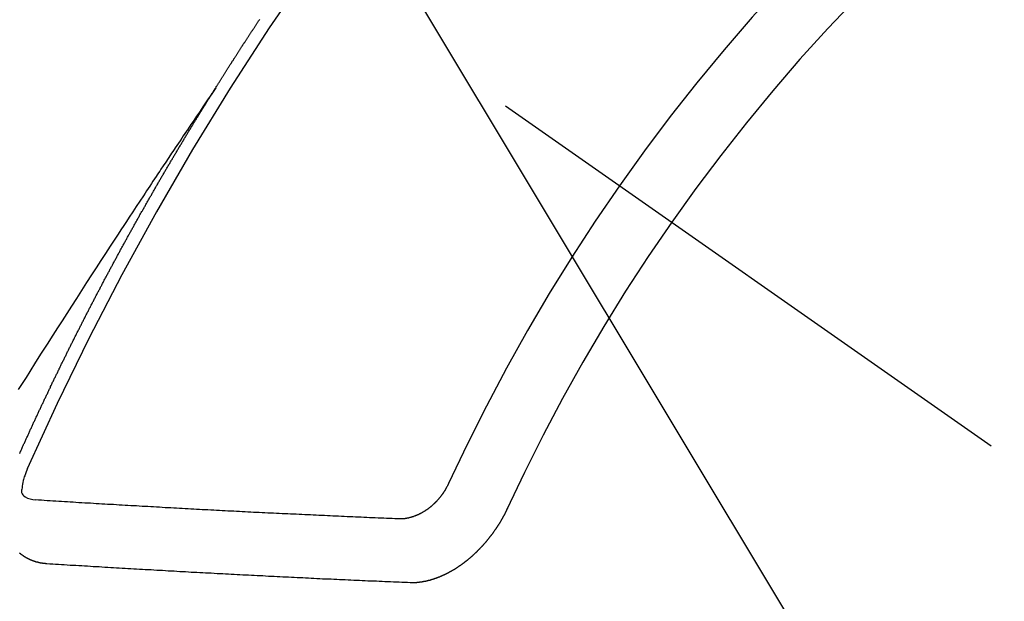
# Model space of a CAD drawing. Extents: x 27948 to 54421, y -11033 to -2163.
# Drawn here: x 45768 to 45778, y -4239 to -4233 of the extents above; entities that cross this region are included whole.
import ezdxf

# ---------------------------------------------------------------- set-up
doc = ezdxf.new("R2010")
doc.units = 0
doc.header["$LTSCALE"] = 50
doc.header["$MEASUREMENT"] = 0
doc.linetypes.add('CENTER2', pattern=[1.125, 0.75, -0.125, 0.125, -0.125])
doc.linetypes.add('HIDDEN', pattern=[0.375, 0.25, -0.125])
doc.layers.get('0').update_dxf_attribs({"linetype": 'CONTINUOUS'})
doc.layers.add('150-機器', color=8, linetype='CONTINUOUS')
doc.layers.add('160-文字', color=254, linetype='CONTINUOUS')
doc.styles.add('KH001', font='txt')
doc.dimstyles.new('KH1xx030', dxfattribs={"dimscale": 30, "dimtxt": 2, "dimasz": 0.6, "dimexe": 0.3, "dimexo": 1.2, "dimgap": 0.5, "dimtad": 3, "dimdec": 1, "dimdsep": 46, "dimlunit": 6, "dimtxsty": 'KH001', "dimblk": 'DOT', "dimcen": 1, "dimdle": 1, "dimclrd": 256, "dimclre": 256, "dimclrt": 256, "dimadec": 0, "dimazin": 0, "dimtfac": 1, "dimtdec": 1, "dimtix": 1, "dimtmove": 2, "dimatfit": 3, "dimldrblk": 'CLOSEDBLANK', "dimfxl": 1, "dimtolj": 1, "dimtzin": 0, "dimlwd": -1, "dimlwe": -1, "dimarcsym": 0})

# ---------------------------------------------------------------- blocks, each defined once
blk = doc.blocks.new('F402_H')
at = {"layer": '150-機器', "color": 13, "linetype": 'CENTER2'}
blk.add_line((0, 0), (244.018, -170.863), dxfattribs=at)
at = {"layer": '150-機器', "color": 13, "linetype": 'HIDDEN'}
for points in [[(217.087, -153.962), (217.091, -153.956), (217.095, -153.95), (217.097, -153.945), (217.101, -153.939), (217.105, -153.933), (217.109, -153.927), (217.112, -153.922), (217.116, -153.916), (217.119, -153.91), (217.123, -153.905), (217.127, -153.9), (217.13, -153.893), (217.133, -153.888), (217.137, -153.883), (217.14, -153.876), (217.144, -153.871), (217.148, -153.866), (217.151, -153.859), (217.155, -153.854), (217.159, -153.849), (217.162, -153.842), (217.166, -153.837), (217.169, -153.832), (217.172, -153.826), (217.176, -153.82), (217.18, -153.815), (217.183, -153.809), (217.187, -153.803), (217.19, -153.798), (217.194, -153.792), (217.198, -153.786), (217.201, -153.781), (217.204, -153.775), (217.208, -153.769), (217.212, -153.763), (217.215, -153.758), (217.219, -153.752), (217.223, -153.746), (217.226, -153.742), (217.229, -153.735), (217.233, -153.73), (217.237, -153.725), (217.24, -153.718), (217.244, -153.713), (217.248, -153.707), (217.252, -153.702), (217.255, -153.696), (217.259, -153.69), (217.262, -153.685), (217.265, -153.679), (217.269, -153.673), (217.273, -153.668), (217.277, -153.662), (217.28, -153.656), (217.283, -153.651), (217.287, -153.646), (217.291, -153.639), (217.295, -153.634), (217.298, -153.629), (217.302, -153.623), (217.305, -153.617), (217.309, -153.612), (217.313, -153.606), (217.317, -153.6), (217.319, -153.595), (217.323, -153.589), (217.327, -153.583), (217.331, -153.578), (217.334, -153.572), (217.338, -153.566), (217.342, -153.561), (217.345, -153.556), (217.349, -153.55), (217.353, -153.544), (217.357, -153.538), (217.36, -153.533), (217.363, -153.527), (217.367, -153.521), (217.371, -153.516), (217.375, -153.511), (217.378, -153.504), (217.381, -153.499), (217.385, -153.494), (217.389, -153.488), (217.392, -153.482), (217.396, -153.477), (217.4, -153.471), (217.404, -153.465), (217.407, -153.46), (217.41, -153.454), (217.414, -153.448), (217.418, -153.444), (217.422, -153.438), (217.425, -153.432), (217.429, -153.426), (217.433, -153.421), (217.437, -153.415), (217.441, -153.409), (217.443, -153.404), (217.447, -153.398), (217.451, -153.393), (217.455, -153.387), (217.459, -153.382), (217.462, -153.376), (217.466, -153.37), (217.469, -153.365), (217.473, -153.359), (217.477, -153.354), (217.48, -153.348), (217.484, -153.342), (217.488, -153.337), (217.492, -153.331), (217.495, -153.326), (217.499, -153.32), (217.503, -153.314), (217.506, -153.309), (217.51, -153.303), (217.514, -153.298), (217.518, -153.292), (217.521, -153.287), (217.525, -153.281), (217.529, -153.275), (217.532, -153.27), (217.536, -153.264), (217.539, -153.258), (217.543, -153.252), (217.547, -153.248), (217.551, -153.242), (217.555, -153.236)], [(217.091, -153.956), (217.048, -154.02), (217.004, -154.085), (216.961, -154.149), (216.918, -154.213), (216.888, -154.257), (216.859, -154.301), (216.829, -154.345), (216.8, -154.389), (216.783, -154.414), (216.766, -154.439), (216.749, -154.465), (216.732, -154.49), (216.715, -154.515), (216.698, -154.54), (216.681, -154.565), (216.664, -154.59), (216.651, -154.609), (216.639, -154.628), (216.626, -154.646), (216.614, -154.665), (216.588, -154.703), (216.563, -154.741), (216.538, -154.779), (216.512, -154.817), (216.5, -154.836), (216.487, -154.855), (216.474, -154.874), (216.462, -154.893), (216.445, -154.918), (216.428, -154.943), (216.412, -154.968), (216.395, -154.993), (216.378, -155.019), (216.362, -155.044), (216.345, -155.07), (216.328, -155.095), (216.291, -155.152), (216.253, -155.209), (216.216, -155.265), (216.178, -155.322), (216.149, -155.366), (216.12, -155.411), (216.091, -155.455), (216.062, -155.499), (216.041, -155.532), (216.02, -155.564), (215.998, -155.597), (215.977, -155.629), (215.928, -155.704), (215.879, -155.779), (215.83, -155.854), (215.782, -155.93), (215.728, -156.012), (215.675, -156.095), (215.622, -156.178), (215.569, -156.26), (215.52, -156.337), (215.471, -156.413), (215.422, -156.489), (215.373, -156.565), (215.312, -156.661), (215.251, -156.756), (215.19, -156.852), (215.13, -156.948), (215.09, -157.012), (215.049, -157.075), (215.009, -157.139)], [(215.023, -157.814), (215.027, -157.806), (215.03, -157.797), (215.034, -157.789), (215.039, -157.78), (215.042, -157.772), (215.046, -157.763), (215.049, -157.755), (215.053, -157.745), (215.058, -157.737), (215.061, -157.729), (215.065, -157.72), (215.068, -157.712), (215.073, -157.703), (215.077, -157.695), (215.08, -157.686), (215.084, -157.678), (215.089, -157.669), (215.092, -157.66), (215.096, -157.652), (215.1, -157.644), (215.104, -157.635), (215.108, -157.626), (215.111, -157.618), (215.116, -157.61), (215.12, -157.601), (215.123, -157.592), (215.127, -157.584), (215.132, -157.575), (215.135, -157.566), (215.139, -157.558), (215.143, -157.55), (215.147, -157.541), (215.15, -157.532), (215.155, -157.524), (215.158, -157.516), (215.162, -157.506), (215.167, -157.498), (215.17, -157.49), (215.174, -157.481), (215.179, -157.473), (215.182, -157.464), (215.186, -157.456), (215.191, -157.447), (215.194, -157.438), (215.198, -157.43), (215.203, -157.421), (215.206, -157.413), (215.21, -157.404), (215.214, -157.396), (215.218, -157.387), (215.222, -157.378), (215.226, -157.371), (215.23, -157.361), (215.234, -157.353), (215.238, -157.345), (215.242, -157.335), (215.246, -157.328), (215.25, -157.319), (215.253, -157.311), (215.258, -157.302), (215.262, -157.293), (215.266, -157.285), (215.27, -157.276), (215.274, -157.268), (215.278, -157.26), (215.282, -157.25), (215.286, -157.242), (215.29, -157.234), (215.294, -157.225), (215.298, -157.217), (215.302, -157.208), (215.307, -157.199), (215.31, -157.191), (215.315, -157.183), (215.319, -157.174), (215.322, -157.165), (215.326, -157.157), (215.331, -157.148), (215.335, -157.14), (215.338, -157.132), (215.343, -157.123), (215.347, -157.114), (215.35, -157.106), (215.355, -157.097), (215.359, -157.089), (215.363, -157.081), (215.367, -157.071), (215.371, -157.063), (215.375, -157.055), (215.38, -157.046), (215.383, -157.038), (215.388, -157.029), (215.392, -157.02), (215.396, -157.013), (215.4, -157.003), (215.405, -156.995), (215.408, -156.987), (215.413, -156.978), (215.417, -156.97), (215.421, -156.962), (215.425, -156.952), (215.429, -156.944), (215.433, -156.935), (215.438, -156.927), (215.441, -156.919), (215.446, -156.91), (215.45, -156.901), (215.454, -156.893), (215.458, -156.884), (215.462, -156.876), (215.466, -156.867), (215.471, -156.859), (215.474, -156.851), (215.479, -156.842), (215.483, -156.833), (215.488, -156.825), (215.491, -156.816), (215.495, -156.808), (215.5, -156.799), (215.504, -156.791), (215.509, -156.782), (215.512, -156.774), (215.517, -156.766), (215.521, -156.756), (215.525, -156.748), (215.529, -156.739), (215.533, -156.731), (215.538, -156.723), (215.542, -156.714), (215.546, -156.706), (215.55, -156.697), (215.555, -156.689), (215.559, -156.681), (215.563, -156.672), (215.567, -156.664), (215.571, -156.654), (215.576, -156.646), (215.58, -156.638), (215.584, -156.629), (215.589, -156.621), (215.593, -156.612), (215.597, -156.604), (215.602, -156.595), (215.605, -156.587), (215.61, -156.579), (215.614, -156.57), (215.618, -156.562), (215.623, -156.553), (215.627, -156.544), (215.631, -156.536), (215.636, -156.528), (215.639, -156.519), (215.644, -156.51), (215.649, -156.503), (215.653, -156.493), (215.657, -156.485), (215.662, -156.477), (215.665, -156.468), (215.67, -156.459), (215.675, -156.451), (215.678, -156.443), (215.683, -156.434), (215.687, -156.426), (215.691, -156.417), (215.696, -156.409), (215.701, -156.4), (215.704, -156.392), (215.709, -156.383), (215.713, -156.375), (215.718, -156.366), (215.722, -156.358), (215.726, -156.35), (215.73, -156.341), (215.735, -156.333), (215.74, -156.324), (215.744, -156.316), (215.748, -156.307), (215.752, -156.299), (215.757, -156.29), (215.761, -156.282), (215.766, -156.273), (215.77, -156.265), (215.775, -156.256), (215.778, -156.248), (215.783, -156.239), (215.788, -156.231), (215.792, -156.223), (215.796, -156.214), (215.8, -156.206), (215.805, -156.197), (215.81, -156.189), (215.814, -156.18), (215.818, -156.172), (215.823, -156.163), (215.827, -156.155), (215.831, -156.146), (215.836, -156.138), (215.841, -156.129), (215.845, -156.121), (215.849, -156.112), (215.853, -156.104), (215.858, -156.095), (215.863, -156.087), (215.867, -156.079), (215.871, -156.07), (215.876, -156.061), (215.88, -156.054), (215.885, -156.045), (215.889, -156.037), (215.893, -156.028), (215.898, -156.02), (215.903, -156.011), (215.907, -156.003), (215.912, -155.994), (215.915, -155.986), (215.92, -155.977), (215.925, -155.969), (215.93, -155.96), (215.934, -155.952), (215.939, -155.944), (215.942, -155.935), (215.947, -155.926), (215.952, -155.918), (215.957, -155.91), (215.961, -155.902), (215.966, -155.893), (215.97, -155.884), (215.974, -155.876), (215.979, -155.867), (215.983, -155.859), (215.988, -155.85), (215.993, -155.842), (215.998, -155.834), (216.002, -155.826), (216.006, -155.817), (216.01, -155.809), (216.015, -155.8), (216.02, -155.792), (216.024, -155.783), (216.029, -155.775), (216.034, -155.767), (216.038, -155.759), (216.043, -155.75), (216.047, -155.741), (216.051, -155.733), (216.056, -155.724), (216.061, -155.716), (216.065, -155.707), (216.07, -155.699), (216.075, -155.691), (216.079, -155.683), (216.084, -155.674), (216.088, -155.666), (216.093, -155.657), (216.098, -155.648), (216.102, -155.64), (216.106, -155.631), (216.111, -155.623), (216.116, -155.615), (216.12, -155.607), (216.125, -155.598), (216.129, -155.59), (216.134, -155.581), (216.139, -155.572), (216.143, -155.565), (216.148, -155.556), (216.153, -155.548), (216.158, -155.539), (216.162, -155.531), (216.167, -155.522), (216.171, -155.515), (216.176, -155.506), (216.181, -155.497), (216.185, -155.489), (216.19, -155.48), (216.194, -155.472), (216.199, -155.464), (216.204, -155.456), (216.209, -155.447), (216.214, -155.438), (216.218, -155.43), (216.223, -155.422), (216.227, -155.414), (216.232, -155.405), (216.236, -155.397), (216.241, -155.388), (216.246, -155.38), (216.25, -155.372), (216.255, -155.363), (216.26, -155.355), (216.265, -155.346), (216.269, -155.338), (216.274, -155.33), (216.279, -155.321), (216.283, -155.313), (216.288, -155.304), (216.292, -155.296), (216.297, -155.287), (216.302, -155.279), (216.306, -155.271), (216.312, -155.263), (216.317, -155.255), (216.321, -155.246), (216.326, -155.237), (216.331, -155.229), (216.336, -155.221), (216.34, -155.213), (216.345, -155.204), (216.35, -155.195), (216.354, -155.187), (216.359, -155.179), (216.363, -155.171), (216.369, -155.162), (216.374, -155.154), (216.378, -155.146), (216.383, -155.137), (216.387, -155.129), (216.392, -155.12), (216.397, -155.112), (216.402, -155.104), (216.406, -155.095), (216.412, -155.088), (216.417, -155.079), (216.421, -155.07), (216.426, -155.062), (216.431, -155.053), (216.435, -155.046), (216.44, -155.037), (216.446, -155.029), (216.45, -155.021), (216.455, -155.012), (216.46, -155.003), (216.464, -154.995), (216.469, -154.987), (216.473, -154.979), (216.479, -154.97), (216.484, -154.962), (216.488, -154.954), (216.493, -154.945), (216.498, -154.937), (216.502, -154.928), (216.508, -154.92), (216.512, -154.912), (216.517, -154.904), (216.522, -154.895), (216.527, -154.887), (216.532, -154.879), (216.537, -154.871), (216.542, -154.862), (216.546, -154.853), (216.551, -154.845), (216.557, -154.837), (216.561, -154.828), (216.566, -154.82), (216.571, -154.812), (216.576, -154.804), (216.581, -154.796), (216.586, -154.787), (216.59, -154.779), (216.595, -154.77), (216.601, -154.762), (216.605, -154.754), (216.61, -154.745), (216.615, -154.737), (216.62, -154.729), (216.625, -154.721), (216.63, -154.712), (216.634, -154.704), (216.64, -154.696), (216.644, -154.688), (216.649, -154.679), (216.654, -154.67), (216.659, -154.663), (216.664, -154.654), (216.669, -154.645), (216.674, -154.638), (216.679, -154.629), (216.684, -154.621), (216.688, -154.613), (216.694, -154.605), (216.699, -154.596), (216.703, -154.588), (216.709, -154.58), (216.714, -154.571), (216.718, -154.563), (216.723, -154.554), (216.728, -154.547), (216.733, -154.538), (216.738, -154.529), (216.743, -154.522), (216.748, -154.513), (216.753, -154.505), (216.758, -154.497), (216.763, -154.489), (216.768, -154.48), (216.773, -154.472), (216.778, -154.464), (216.783, -154.455), (216.788, -154.448), (216.793, -154.439), (216.798, -154.43), (216.803, -154.423), (216.808, -154.414), (216.813, -154.405), (216.818, -154.398), (216.823, -154.389), (216.828, -154.381), (216.833, -154.373), (216.838, -154.364), (216.843, -154.356), (216.848, -154.348), (216.853, -154.34), (216.858, -154.331), (216.863, -154.323), (216.868, -154.315), (216.873, -154.307), (216.878, -154.299), (216.883, -154.29), (216.888, -154.282), (216.893, -154.274), (216.898, -154.266), (216.904, -154.257), (216.908, -154.25), (216.913, -154.241), (216.919, -154.233), (216.923, -154.225), (216.929, -154.216), (216.934, -154.208), (216.94, -154.2), (216.944, -154.192), (216.949, -154.183), (216.955, -154.175), (216.959, -154.167), (216.965, -154.159), (216.97, -154.15), (216.975, -154.143), (216.98, -154.134), (216.985, -154.126), (216.99, -154.118), (216.995, -154.11), (217, -154.101), (217.005, -154.093), (217.01, -154.085), (217.015, -154.076), (217.02, -154.069), (217.025, -154.06), (217.031, -154.052), (217.036, -154.043), (217.041, -154.036), (217.046, -154.027), (217.052, -154.019), (217.056, -154.011), (217.062, -154.003), (217.067, -153.994), (217.072, -153.987), (217.077, -153.978), (217.082, -153.97), (217.087, -153.962)], [(215.31, -158.977), (215.308, -158.977), (215.306, -158.976), (215.303, -158.976), (215.301, -158.976), (215.298, -158.976), (215.295, -158.975), (215.293, -158.975), (215.291, -158.975), (215.288, -158.975), (215.286, -158.975), (215.284, -158.974), (215.281, -158.974), (215.279, -158.973), (215.276, -158.973), (215.274, -158.973), (215.271, -158.973), (215.269, -158.973), (215.266, -158.972), (215.264, -158.971), (215.262, -158.971), (215.26, -158.971), (215.257, -158.971), (215.255, -158.97), (215.252, -158.969), (215.249, -158.97), (215.247, -158.969), (215.245, -158.969), (215.243, -158.969), (215.24, -158.968), (215.237, -158.968), (215.235, -158.967), (215.233, -158.967), (215.231, -158.966), (215.229, -158.965), (215.226, -158.965), (215.224, -158.964), (215.222, -158.964), (215.22, -158.964), (215.217, -158.963), (215.214, -158.962), (215.213, -158.961), (215.211, -158.961), (215.208, -158.961), (215.205, -158.96), (215.203, -158.959), (215.201, -158.958), (215.199, -158.958), (215.197, -158.958), (215.194, -158.957), (215.192, -158.955), (215.19, -158.955), (215.188, -158.955), (215.185, -158.954), (215.183, -158.953), (215.181, -158.952), (215.179, -158.952), (215.176, -158.95), (215.174, -158.95), (215.173, -158.949), (215.17, -158.949), (215.167, -158.948), (215.166, -158.947), (215.164, -158.946), (215.162, -158.945), (215.159, -158.944), (215.157, -158.944), (215.155, -158.943), (215.153, -158.942), (215.15, -158.941), (215.148, -158.94), (215.147, -158.939), (215.144, -158.939), (215.142, -158.937), (215.14, -158.937), (215.138, -158.936), (215.136, -158.935), (215.133, -158.934), (215.132, -158.933), (215.13, -158.932), (215.128, -158.931), (215.125, -158.93), (215.123, -158.929), (215.122, -158.928), (215.119, -158.928), (215.117, -158.926), (215.115, -158.925), (215.113, -158.924), (215.111, -158.923), (215.109, -158.921), (215.107, -158.921), (215.105, -158.92), (215.104, -158.919), (215.101, -158.917), (215.099, -158.917), (215.097, -158.916), (215.096, -158.915), (215.093, -158.913), (215.091, -158.912), (215.089, -158.911), (215.088, -158.91), (215.085, -158.908), (215.084, -158.907), (215.082, -158.906), (215.08, -158.906), (215.077, -158.904), (215.076, -158.903), (215.074, -158.902), (215.072, -158.901), (215.07, -158.899), (215.068, -158.898), (215.067, -158.897), (215.064, -158.895), (215.063, -158.894), (215.061, -158.893), (215.059, -158.892), (215.057, -158.89), (215.055, -158.889), (215.054, -158.888), (215.052, -158.886), (215.05, -158.885), (215.048, -158.884), (215.046, -158.882), (215.045, -158.881), (215.042, -158.88), (215.041, -158.878), (215.039, -158.877), (215.037, -158.876), (215.035, -158.874), (215.034, -158.872), (215.032, -158.871), (215.031, -158.87), (215.028, -158.868), (215.026, -158.867), (215.025, -158.865), (215.024, -158.864), (215.021, -158.862)], [(215.106, -157.969), (215.098, -157.988), (215.091, -158.008), (215.083, -158.028), (215.076, -158.049), (215.072, -158.061), (215.068, -158.074), (215.064, -158.087), (215.061, -158.1), (215.057, -158.119), (215.054, -158.137), (215.051, -158.157), (215.048, -158.176), (215.045, -158.189), (215.043, -158.201), (215.043, -158.213), (215.044, -158.225), (215.049, -158.238), (215.058, -158.249), (215.068, -158.26), (215.08, -158.269), (215.106, -158.283), (215.133, -158.293), (215.162, -158.299), (215.191, -158.303)], [(219.547, -158.129), (219.544, -158.132), (219.543, -158.136), (219.542, -158.139), (219.54, -158.142), (219.538, -158.146), (219.536, -158.149), (219.535, -158.152), (219.534, -158.156), (219.531, -158.16), (219.53, -158.162), (219.528, -158.166), (219.526, -158.169), (219.524, -158.173), (219.522, -158.176), (219.521, -158.179), (219.519, -158.183), (219.517, -158.186), (219.515, -158.19), (219.513, -158.193), (219.511, -158.195), (219.509, -158.199), (219.507, -158.202), (219.505, -158.206), (219.503, -158.209), (219.501, -158.212), (219.498, -158.216), (219.497, -158.218), (219.495, -158.222), (219.493, -158.225), (219.49, -158.228), (219.488, -158.232), (219.486, -158.235), (219.484, -158.238), (219.482, -158.241), (219.48, -158.244), (219.477, -158.247), (219.475, -158.25), (219.473, -158.254), (219.47, -158.256), (219.467, -158.26), (219.465, -158.263), (219.463, -158.265), (219.461, -158.269), (219.459, -158.272), (219.456, -158.275), (219.453, -158.278), (219.451, -158.281), (219.448, -158.284), (219.446, -158.286), (219.444, -158.29), (219.441, -158.292), (219.439, -158.296), (219.436, -158.299), (219.433, -158.302), (219.431, -158.305), (219.428, -158.307), (219.426, -158.31), (219.423, -158.313), (219.421, -158.316), (219.418, -158.319), (219.415, -158.322), (219.413, -158.324), (219.41, -158.326), (219.407, -158.33), (219.404, -158.332), (219.401, -158.335), (219.399, -158.338), (219.396, -158.34), (219.393, -158.343), (219.39, -158.346), (219.388, -158.348), (219.385, -158.351), (219.382, -158.353), (219.379, -158.356), (219.377, -158.358), (219.373, -158.361), (219.371, -158.364), (219.368, -158.367), (219.366, -158.369), (219.362, -158.371), (219.359, -158.374), (219.357, -158.376), (219.354, -158.379), (219.351, -158.381), (219.348, -158.383), (219.345, -158.386), (219.342, -158.387), (219.338, -158.39), (219.335, -158.393), (219.333, -158.394), (219.33, -158.397), (219.327, -158.399), (219.323, -158.401), (219.32, -158.404), (219.318, -158.406), (219.314, -158.408), (219.311, -158.41), (219.308, -158.412), (219.305, -158.414), (219.302, -158.416), (219.299, -158.418), (219.295, -158.42), (219.293, -158.422), (219.289, -158.424), (219.286, -158.426), (219.283, -158.428), (219.28, -158.43), (219.276, -158.432), (219.274, -158.433), (219.27, -158.436), (219.267, -158.437), (219.263, -158.44), (219.26, -158.441), (219.258, -158.443), (219.254, -158.444), (219.25, -158.446), (219.248, -158.448), (219.244, -158.449), (219.241, -158.451), (219.237, -158.453), (219.235, -158.455), (219.231, -158.456), (219.228, -158.457), (219.225, -158.459), (219.221, -158.46), (219.218, -158.461), (219.215, -158.463), (219.211, -158.465), (219.208, -158.467), (219.205, -158.468), (219.201, -158.469), (219.198, -158.47), (219.195, -158.472), (219.191, -158.473), (219.189, -158.474), (219.185, -158.475), (219.182, -158.476), (219.178, -158.477), (219.175, -158.479), (219.172, -158.48), (219.168, -158.481), (219.166, -158.482), (219.162, -158.483), (219.159, -158.484), (219.155, -158.485), (219.152, -158.486), (219.149, -158.487), (219.145, -158.488), (219.143, -158.489), (219.139, -158.49), (219.136, -158.49), (219.132, -158.491), (219.129, -158.493), (219.126, -158.493), (219.122, -158.494), (219.119, -158.494), (219.116, -158.496), (219.113, -158.496), (219.109, -158.496), (219.106, -158.497), (219.103, -158.498), (219.1, -158.498), (219.096, -158.499), (219.094, -158.5), (219.09, -158.5), (219.087, -158.5), (219.084, -158.501), (219.08, -158.501), (219.077, -158.502), (219.074, -158.502), (219.071, -158.502), (219.068, -158.503), (219.065, -158.503), (219.062, -158.503), (219.058, -158.503), (219.056, -158.503), (219.052, -158.503), (219.049, -158.504), (219.046, -158.504), (219.043, -158.503), (219.041, -158.504), (219.037, -158.504), (219.034, -158.504), (219.031, -158.503), (219.028, -158.504), (219.025, -158.504), (219.023, -158.504), (219.019, -158.503), (219.016, -158.503), (219.013, -158.503), (219.01, -158.502)], [(219.01, -158.502), (218.981, -158.501), (218.951, -158.5), (218.921, -158.499), (218.891, -158.498), (218.862, -158.497), (218.832, -158.496), (218.803, -158.494), (218.773, -158.493), (218.743, -158.492), (218.714, -158.491), (218.684, -158.489), (218.654, -158.488), (218.624, -158.486), (218.595, -158.485), (218.565, -158.484), (218.536, -158.483), (218.506, -158.481), (218.476, -158.48), (218.446, -158.478), (218.416, -158.477), (218.387, -158.476), (218.357, -158.475), (218.327, -158.473), (218.297, -158.472), (218.268, -158.47), (218.238, -158.469), (218.208, -158.467), (218.178, -158.466), (218.149, -158.465), (218.118, -158.463), (218.089, -158.462), (218.059, -158.461), (218.03, -158.459), (217.999, -158.458), (217.97, -158.456), (217.94, -158.455), (217.91, -158.453), (217.88, -158.452), (217.85, -158.45), (217.819, -158.45), (217.79, -158.449), (217.759, -158.447), (217.73, -158.446), (217.7, -158.444), (217.67, -158.443), (217.64, -158.441), (217.61, -158.44), (217.58, -158.438), (217.55, -158.437), (217.52, -158.435), (217.49, -158.434), (217.46, -158.432), (217.43, -158.431), (217.4, -158.429), (217.37, -158.428), (217.341, -158.426), (217.31, -158.425), (217.281, -158.423), (217.25, -158.421), (217.22, -158.42), (217.19, -158.418), (217.16, -158.417), (217.13, -158.415), (217.1, -158.414), (217.069, -158.412), (217.04, -158.411), (217.009, -158.409), (216.98, -158.408), (216.949, -158.406), (216.919, -158.404), (216.889, -158.403), (216.859, -158.401), (216.829, -158.399), (216.799, -158.398), (216.769, -158.396), (216.738, -158.394), (216.708, -158.392), (216.678, -158.391), (216.648, -158.389), (216.618, -158.388), (216.587, -158.386), (216.558, -158.385), (216.527, -158.383), (216.497, -158.381), (216.466, -158.379), (216.436, -158.377), (216.406, -158.376), (216.376, -158.374), (216.346, -158.373), (216.315, -158.371), (216.285, -158.369), (216.254, -158.367), (216.225, -158.366), (216.194, -158.364), (216.164, -158.362), (216.134, -158.361), (216.103, -158.359), (216.073, -158.357), (216.043, -158.355), (216.012, -158.353), (215.982, -158.352), (215.951, -158.35), (215.921, -158.348), (215.891, -158.347), (215.861, -158.345), (215.831, -158.343), (215.8, -158.341), (215.77, -158.339), (215.739, -158.338), (215.709, -158.336), (215.679, -158.334), (215.648, -158.332), (215.617, -158.33), (215.587, -158.328), (215.556, -158.326), (215.526, -158.324), (215.495, -158.323), (215.465, -158.321), (215.435, -158.319), (215.404, -158.317), (215.374, -158.315), (215.344, -158.313), (215.314, -158.311), (215.282, -158.309), (215.252, -158.307), (215.222, -158.305), (215.191, -158.303)], [(220.167, -158.391), (220.166, -158.394), (220.164, -158.398), (220.162, -158.401), (220.161, -158.404), (220.159, -158.407), (220.158, -158.411), (220.156, -158.413), (220.155, -158.416), (220.153, -158.42), (220.152, -158.423), (220.151, -158.426), (220.149, -158.429), (220.147, -158.433), (220.146, -158.435), (220.144, -158.439), (220.142, -158.441), (220.141, -158.445), (220.139, -158.448), (220.138, -158.452), (220.136, -158.454), (220.135, -158.458), (220.133, -158.46), (220.131, -158.464), (220.13, -158.467), (220.128, -158.47), (220.127, -158.473), (220.124, -158.476), (220.123, -158.479), (220.121, -158.482), (220.12, -158.485), (220.118, -158.489), (220.116, -158.491), (220.115, -158.495), (220.113, -158.497), (220.111, -158.501), (220.11, -158.504), (220.107, -158.507), (220.105, -158.51), (220.104, -158.513), (220.102, -158.517), (220.1, -158.519), (220.099, -158.523), (220.097, -158.525), (220.095, -158.529), (220.093, -158.531), (220.092, -158.535), (220.089, -158.538), (220.088, -158.541), (220.085, -158.544), (220.084, -158.546), (220.082, -158.55), (220.08, -158.553), (220.078, -158.556), (220.076, -158.559), (220.074, -158.562), (220.073, -158.565), (220.071, -158.568), (220.069, -158.571), (220.066, -158.574), (220.065, -158.577), (220.062, -158.58), (220.061, -158.583), (220.059, -158.586), (220.057, -158.59), (220.055, -158.592), (220.053, -158.595), (220.051, -158.598), (220.049, -158.601), (220.047, -158.604), (220.045, -158.607), (220.043, -158.61), (220.041, -158.613), (220.039, -158.616), (220.037, -158.618), (220.035, -158.622), (220.032, -158.625), (220.031, -158.627), (220.028, -158.631), (220.026, -158.634), (220.024, -158.636), (220.022, -158.64), (220.02, -158.642), (220.018, -158.645), (220.016, -158.649), (220.014, -158.651), (220.012, -158.654), (220.01, -158.657), (220.008, -158.66), (220.005, -158.663), (220.004, -158.666), (220.001, -158.668), (219.999, -158.671), (219.997, -158.674), (219.994, -158.677), (219.993, -158.68), (219.99, -158.683), (219.989, -158.686), (219.986, -158.689), (219.983, -158.691), (219.981, -158.694), (219.979, -158.697), (219.977, -158.7), (219.975, -158.703), (219.972, -158.706), (219.97, -158.708), (219.968, -158.711), (219.966, -158.714), (219.963, -158.716), (219.961, -158.72), (219.959, -158.722), (219.957, -158.725), (219.954, -158.727), (219.952, -158.731), (219.95, -158.733), (219.948, -158.736), (219.945, -158.739), (219.943, -158.741), (219.941, -158.745), (219.938, -158.747), (219.936, -158.75), (219.934, -158.753), (219.931, -158.755), (219.929, -158.758), (219.927, -158.76), (219.924, -158.763), (219.923, -158.766), (219.919, -158.769), (219.917, -158.772), (219.915, -158.774), (219.912, -158.777), (219.911, -158.779), (219.908, -158.782), (219.906, -158.785), (219.903, -158.787), (219.901, -158.79), (219.898, -158.792), (219.896, -158.796), (219.893, -158.798), (219.891, -158.801), (219.888, -158.803), (219.886, -158.806), (219.883, -158.808), (219.881, -158.811), (219.879, -158.813), (219.876, -158.816), (219.874, -158.818), (219.871, -158.821), (219.869, -158.823), (219.867, -158.827), (219.864, -158.828), (219.861, -158.831), (219.859, -158.834), (219.856, -158.836), (219.854, -158.839), (219.851, -158.841), (219.849, -158.843), (219.847, -158.847), (219.844, -158.849), (219.842, -158.852), (219.839, -158.854), (219.836, -158.856), (219.834, -158.859), (219.831, -158.861), (219.829, -158.863), (219.826, -158.866), (219.824, -158.869), (219.821, -158.871), (219.818, -158.873), (219.816, -158.876), (219.813, -158.878), (219.81, -158.881), (219.808, -158.883), (219.806, -158.885), (219.803, -158.888), (219.8, -158.89), (219.797, -158.893), (219.796, -158.895), (219.793, -158.898), (219.79, -158.9), (219.787, -158.901), (219.784, -158.904), (219.782, -158.906), (219.78, -158.909), (219.777, -158.911), (219.774, -158.913), (219.771, -158.916), (219.769, -158.918), (219.766, -158.92), (219.763, -158.922), (219.761, -158.925), (219.758, -158.927), (219.756, -158.929), (219.753, -158.931), (219.75, -158.934), (219.748, -158.936), (219.745, -158.938), (219.742, -158.94), (219.739, -158.942), (219.737, -158.944), (219.734, -158.947), (219.731, -158.949), (219.729, -158.95), (219.726, -158.952), (219.723, -158.955), (219.721, -158.957), (219.718, -158.959), (219.715, -158.961), (219.712, -158.963), (219.71, -158.965), (219.707, -158.967), (219.704, -158.97), (219.702, -158.972), (219.699, -158.974), (219.697, -158.975), (219.694, -158.978), (219.691, -158.98), (219.689, -158.982), (219.685, -158.983), (219.683, -158.985), (219.68, -158.988), (219.677, -158.99), (219.674, -158.992), (219.672, -158.993), (219.669, -158.995), (219.666, -158.997), (219.663, -158.999), (219.66, -159.001), (219.658, -159.003), (219.655, -159.005), (219.652, -159.006), (219.649, -159.008), (219.647, -159.01), (219.644, -159.012), (219.641, -159.015), (219.638, -159.016), (219.635, -159.018), (219.633, -159.02), (219.63, -159.022), (219.627, -159.023), (219.624, -159.025), (219.622, -159.027), (219.619, -159.028), (219.616, -159.03), (219.613, -159.032), (219.611, -159.034), (219.608, -159.035), (219.605, -159.037), (219.603, -159.039), (219.599, -159.04), (219.597, -159.042), (219.594, -159.044), (219.591, -159.045), (219.588, -159.047), (219.586, -159.049), (219.582, -159.05), (219.58, -159.052), (219.576, -159.053), (219.574, -159.055), (219.571, -159.057), (219.568, -159.058), (219.566, -159.06), (219.562, -159.061), (219.56, -159.063), (219.558, -159.064), (219.554, -159.066), (219.552, -159.068), (219.548, -159.069), (219.546, -159.071), (219.543, -159.072), (219.541, -159.073), (219.537, -159.074), (219.535, -159.076), (219.531, -159.078), (219.529, -159.08), (219.525, -159.081), (219.524, -159.082), (219.52, -159.083), (219.518, -159.085), (219.514, -159.086), (219.512, -159.087), (219.509, -159.089), (219.506, -159.091), (219.503, -159.092), (219.501, -159.093), (219.498, -159.094), (219.495, -159.096), (219.492, -159.098), (219.489, -159.098), (219.487, -159.1), (219.483, -159.101), (219.481, -159.102), (219.478, -159.104), (219.475, -159.105), (219.473, -159.106), (219.469, -159.107), (219.467, -159.108), (219.464, -159.11), (219.461, -159.111), (219.459, -159.112), (219.455, -159.113), (219.453, -159.114), (219.45, -159.116), (219.447, -159.117), (219.444, -159.117), (219.441, -159.119), (219.439, -159.12), (219.435, -159.121), (219.433, -159.122), (219.43, -159.123), (219.427, -159.124), (219.425, -159.126), (219.422, -159.126), (219.418, -159.128), (219.416, -159.128), (219.413, -159.13), (219.41, -159.13), (219.407, -159.132), (219.404, -159.132), (219.402, -159.133), (219.399, -159.135), (219.396, -159.135), (219.393, -159.136), (219.391, -159.138), (219.388, -159.138), (219.385, -159.139), (219.382, -159.14), (219.38, -159.141), (219.377, -159.142), (219.374, -159.143), (219.371, -159.143), (219.368, -159.144), (219.366, -159.146), (219.363, -159.146), (219.36, -159.147), (219.357, -159.148), (219.354, -159.148), (219.351, -159.149), (219.349, -159.151), (219.346, -159.151), (219.343, -159.152), (219.34, -159.152), (219.338, -159.153), (219.334, -159.154), (219.332, -159.154), (219.33, -159.155), (219.327, -159.156), (219.324, -159.156), (219.321, -159.157), (219.318, -159.158), (219.315, -159.159), (219.312, -159.159), (219.31, -159.16), (219.307, -159.16), (219.305, -159.161), (219.302, -159.162), (219.299, -159.162), (219.296, -159.163), (219.294, -159.163), (219.291, -159.164), (219.288, -159.164), (219.285, -159.165), (219.283, -159.165), (219.28, -159.166), (219.277, -159.166), (219.274, -159.167), (219.271, -159.167), (219.269, -159.168), (219.266, -159.168), (219.263, -159.169), (219.26, -159.169), (219.258, -159.17), (219.255, -159.17), (219.252, -159.171), (219.25, -159.172), (219.248, -159.171), (219.245, -159.172), (219.241, -159.172), (219.239, -159.172), (219.236, -159.173), (219.233, -159.173), (219.231, -159.173), (219.228, -159.173), (219.225, -159.174), (219.223, -159.174), (219.22, -159.174), (219.218, -159.175), (219.215, -159.175), (219.212, -159.175), (219.21, -159.175), (219.207, -159.176), (219.204, -159.176), (219.202, -159.176), (219.199, -159.176), (219.197, -159.176), (219.194, -159.176), (219.192, -159.177), (219.189, -159.176), (219.186, -159.177), (219.184, -159.176), (219.181, -159.177), (219.179, -159.176), (219.176, -159.177), (219.174, -159.177), (219.171, -159.177), (219.169, -159.177), (219.166, -159.177), (219.163, -159.176), (219.16, -159.177), (219.158, -159.176), (219.155, -159.177), (219.153, -159.177), (219.15, -159.177), (219.148, -159.177), (219.145, -159.177), (219.142, -159.176)], [(219.142, -159.176), (219.112, -159.175), (219.083, -159.174), (219.053, -159.173), (219.024, -159.171), (218.994, -159.171), (218.964, -159.17), (218.934, -159.168), (218.904, -159.167), (218.874, -159.166), (218.845, -159.164), (218.815, -159.163), (218.785, -159.161), (218.755, -159.16), (218.726, -159.159), (218.696, -159.158), (218.667, -159.156), (218.636, -159.155), (218.606, -159.154), (218.576, -159.153), (218.546, -159.151), (218.516, -159.15), (218.487, -159.149), (218.457, -159.147), (218.427, -159.146), (218.397, -159.144), (218.367, -159.143), (218.337, -159.141), (218.308, -159.14), (218.277, -159.138), (218.247, -159.138), (218.218, -159.137), (218.187, -159.135), (218.158, -159.134), (218.127, -159.132), (218.098, -159.131), (218.068, -159.129), (218.038, -159.128), (218.008, -159.126), (217.978, -159.125), (217.948, -159.123), (217.918, -159.122), (217.888, -159.12), (217.857, -159.119), (217.828, -159.118), (217.797, -159.116), (217.768, -159.115), (217.737, -159.113), (217.708, -159.112), (217.677, -159.11), (217.648, -159.109), (217.617, -159.107), (217.587, -159.105), (217.557, -159.104), (217.527, -159.102), (217.497, -159.101), (217.467, -159.099), (217.437, -159.098), (217.407, -159.097), (217.376, -159.095), (217.346, -159.094), (217.316, -159.092), (217.286, -159.09), (217.255, -159.089), (217.226, -159.087), (217.195, -159.086), (217.165, -159.084), (217.135, -159.083), (217.105, -159.081), (217.075, -159.079), (217.044, -159.077), (217.015, -159.076), (216.984, -159.074), (216.954, -159.072), (216.923, -159.071), (216.893, -159.07), (216.863, -159.068), (216.833, -159.067), (216.802, -159.065), (216.772, -159.063), (216.741, -159.061), (216.712, -159.06), (216.681, -159.058), (216.651, -159.056), (216.621, -159.055), (216.59, -159.053), (216.56, -159.051), (216.529, -159.049), (216.499, -159.047), (216.469, -159.046), (216.439, -159.044), (216.409, -159.042), (216.378, -159.041), (216.348, -159.039), (216.317, -159.038), (216.286, -159.036), (216.256, -159.034), (216.226, -159.032), (216.195, -159.031), (216.165, -159.029), (216.135, -159.027), (216.104, -159.025), (216.074, -159.023), (216.043, -159.022), (216.013, -159.02), (215.983, -159.018), (215.952, -159.016), (215.922, -159.014), (215.891, -159.012), (215.86, -159.01), (215.83, -159.009), (215.799, -159.007), (215.769, -159.005), (215.739, -159.003), (215.708, -159.001), (215.678, -158.999), (215.647, -158.997), (215.616, -158.995), (215.585, -158.994), (215.555, -158.993), (215.524, -158.991), (215.494, -158.989), (215.463, -158.987), (215.432, -158.985), (215.402, -158.983), (215.372, -158.981), (215.34, -158.979), (215.31, -158.977)]]:
    blk.add_lwpolyline(points, dxfattribs=at)
for centre, radius, start, end in [((243.713, -170.649), 31.291, 133.8895, 156.1104), ((237.851, -166.545), 20.146, 134.6922, 155.3077), ((237.851, -166.545), 19.474, 134.6922, 155.3077)]:
    blk.add_arc(centre, radius, start, end, dxfattribs=at)
blk = doc.blocks.new('_ClosedBlank')
at = {"color": 0, "linetype": 'ByBlock', "lineweight": -2}
for p, q in [((-1, 0.16667), (0, 0)), ((-1, 0.16667), (-1, -0.16667)), ((0, 0), (-1, -0.16667))]:
    blk.add_line(p, q, dxfattribs=at)
blk = doc.blocks.new('_Dot')
at = {"color": 0, "linetype": 'ByBlock', "lineweight": -2}
blk.add_line((-0.5, 0), (-1, 0), dxfattribs=at)
at = {"color": 0, "linetype": 'ByBlock', "const_width": 0.5}
blk.add_lwpolyline([(-0.25, 0, 1), (0.25, 0, 1)], format="xyb", close=True, dxfattribs=at)

msp = doc.modelspace()

# ---------------------------------------------------------------- block references
at = {"layer": '150-機器'}
msp.add_blockref('F402_H', (45552.811, -4079.866), dxfattribs=at)

# ---------------------------------------------------------------- leaders
at = {"layer": '160-文字', "annotation_type": 0, "has_hookline": 1, "hookline_direction": 0}
for points, text_width in [([(45675.811, -4072.677), (46284.565, -5086.309), (46285.165, -5086.309)], 964.26), ([(45314.612, -4101.272), (45928.88, -5641.503), (45929.48, -5641.503)], 1357.92)]:
    msp.add_leader(points, dimstyle='KH1xx030', override={"dimgap": 0.5, "dimtad": 1}, dxfattribs=dict(at, text_width=text_width))
at = {"layer": '160-文字'}
msp.add_leader([(45435.811, -4080.058), (46267.165, -5086.309)], dimstyle='KH1xx030', override={"dimgap": 0.5, "dimtad": 1}, dxfattribs=at)

doc.saveas('drawing.dxf')
